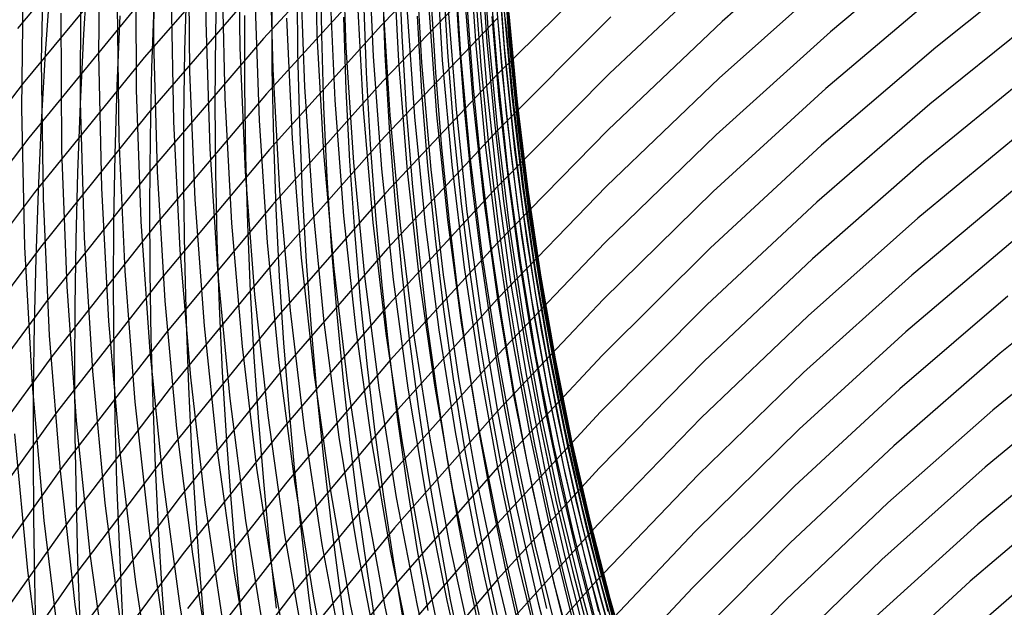
# Model space of a CAD drawing. Units: inches. Extents: x -1 to 1, y -1 to 1.
# Drawn here: x -0.56 to -0.44, y 0.18 to 0.25 of the extents above; entities that cross this region are included whole.
import ezdxf

# ---------------------------------------------------------------- set-up
doc = ezdxf.new("R2010")
doc.units = ezdxf.units.IN
doc.header["$MEASUREMENT"] = 0
for name, color, linetype, true_color in [('layer100', 7, 'Continuous', 0x1eadad), ('layer101', 7, 'Continuous', 0x1eabad), ('layer102', 7, 'Continuous', 0x1ea6ad), ('layer103', 7, 'Continuous', 0x1ea1ad), ('layer104', 7, 'Continuous', 0x1e9cad), ('layer105', 7, 'Continuous', 0x1e97ad), ('layer106', 7, 'Continuous', 0x1e95ad), ('layer107', 7, 'Continuous', 0x1e90ad), ('layer108', 7, 'Continuous', 0x1e8cad), ('layer109', 7, 'Continuous', 0x1e87ad), ('layer110', 7, 'Continuous', 0x1e82ad), ('layer111', 7, 'Continuous', 0x1e80ad), ('layer112', 7, 'Continuous', 0x1e7bad), ('layer113', 7, 'Continuous', 0x1e76ad), ('layer130', 7, 'Continuous', 0x1e2cad), ('layer131', 7, 'Continuous', 0x1e2aad), ('layer132', 7, 'Continuous', 0x1e25ad), ('layer133', 7, 'Continuous', 0x1e20ad), ('layer134', 7, 'Continuous', 0x201ead), ('layer135', 7, 'Continuous', 0x251ead), ('layer136', 7, 'Continuous', 0x281ead), ('layer137', 7, 'Continuous', 0x2c1ead), ('layer138', 7, 'Continuous', 0x311ead), ('layer139', 7, 'Continuous', 0x361ead), ('layer140', 7, 'Continuous', 0x3b1ead), ('layer141', 7, 'Continuous', 0x3d1ead), ('layer142', 7, 'Continuous', 0x421ead), ('layer143', 7, 'Continuous', 0x471ead), ('layer144', 7, 'Continuous', 0x4b1ead), ('layer145', 7, 'Continuous', 0x501ead), ('layer146', 7, 'Continuous', 0x521ead), ('layer147', 7, 'Continuous', 0x571ead), ('layer148', 7, 'Continuous', 0x5c1ead), ('layer149', 7, 'Continuous', 0x611ead), ('layer150', 7, 'Continuous', 0x651ead), ('layer151', 7, 'Continuous', 0x681ead), ('layer152', 7, 'Continuous', 0x6d1ead), ('layer153', 7, 'Continuous', 0x711ead), ('layer154', 7, 'Continuous', 0x761ead), ('layer155', 7, 'Continuous', 0x7b1ead), ('layer156', 7, 'Continuous', 0x7d1ead), ('layer157', 7, 'Continuous', 0x821ead), ('layer158', 7, 'Continuous', 0x871ead), ('layer159', 7, 'Continuous', 0x8c1ead), ('layer45', 7, 'Continuous', 0x7bad1e), ('layer46', 7, 'Continuous', 0x79ad1e), ('layer47', 7, 'Continuous', 0x74ad1e), ('layer48', 7, 'Continuous', 0x6fad1e), ('layer49', 7, 'Continuous', 0x6aad1e), ('layer50', 7, 'Continuous', 0x66ad1e), ('layer51', 7, 'Continuous', 0x63ad1e), ('layer52', 7, 'Continuous', 0x5ead1e), ('layer53', 7, 'Continuous', 0x5aad1e), ('layer54', 7, 'Continuous', 0x55ad1e), ('layer55', 7, 'Continuous', 0x50ad1e), ('layer56', 7, 'Continuous', 0x4ead1e), ('layer57', 7, 'Continuous', 0x49ad1e), ('layer58', 7, 'Continuous', 0x44ad1e), ('layer59', 7, 'Continuous', 0x3fad1e), ('layer60', 7, 'Continuous', 0x3bad1e), ('layer61', 7, 'Continuous', 0x38ad1e), ('layer62', 7, 'Continuous', 0x34ad1e), ('layer63', 7, 'Continuous', 0x2fad1e), ('layer64', 7, 'Continuous', 0x2aad1e), ('layer65', 7, 'Continuous', 0x25ad1e), ('layer66', 7, 'Continuous', 0x23ad1e), ('layer67', 7, 'Continuous', 0x1ead1e), ('layer68', 7, 'Continuous', 0x1ead23), ('layer69', 7, 'Continuous', 0x1ead28), ('layer7', 7, 'Continuous', 0xad3b1e), ('layer70', 7, 'Continuous', 0x1ead2c), ('layer71', 7, 'Continuous', 0x1ead2f), ('layer72', 7, 'Continuous', 0x1ead34), ('layer73', 7, 'Continuous', 0x1ead38), ('layer74', 7, 'Continuous', 0x1ead3d), ('layer75', 7, 'Continuous', 0x1ead42), ('layer76', 7, 'Continuous', 0x1ead44), ('layer77', 7, 'Continuous', 0x1ead49), ('layer78', 7, 'Continuous', 0x1ead4e), ('layer79', 7, 'Continuous', 0x1ead52), ('layer80', 7, 'Continuous', 0x1ead57), ('layer81', 7, 'Continuous', 0x1ead5a), ('layer82', 7, 'Continuous', 0x1ead5e), ('layer83', 7, 'Continuous', 0x1ead63), ('layer84', 7, 'Continuous', 0x1ead68), ('layer85', 7, 'Continuous', 0x1ead6d), ('layer86', 7, 'Continuous', 0x1ead6f), ('layer87', 7, 'Continuous', 0x1ead74), ('layer88', 7, 'Continuous', 0x1ead79), ('layer89', 7, 'Continuous', 0x1ead7d), ('layer90', 7, 'Continuous', 0x1ead82), ('layer91', 7, 'Continuous', 0x1ead84), ('layer92', 7, 'Continuous', 0x1ead89), ('layer93', 7, 'Continuous', 0x1ead8e), ('layer94', 7, 'Continuous', 0x1ead93), ('layer95', 7, 'Continuous', 0x1ead97), ('layer96', 7, 'Continuous', 0x1ead9a), ('layer97', 7, 'Continuous', 0x1ead9f), ('layer98', 7, 'Continuous', 0x1eada3), ('layer99', 7, 'Continuous', 0x1eada8)]:
    doc.layers.add(name, color=color, linetype=linetype, true_color=true_color)

msp = doc.modelspace()

# ---------------------------------------------------------------- linework, layer by layer
at = {"layer": 'layer100'}
for p, q in [((-0.53202, 0.26473), (-0.53182, 0.24923)), ((-0.53182, 0.24923), (-0.53113, 0.23391)), ((-0.53113, 0.23391), (-0.52998, 0.21877)), ((-0.52998, 0.21877), (-0.52836, 0.20384)), ((-0.52836, 0.20384), (-0.52628, 0.18913)), ((-0.52628, 0.18913), (-0.52376, 0.17466))]:
    msp.add_line(p, q, dxfattribs=at)
at = {"layer": 'layer101'}
for p, q in [((-0.53402, 0.25858), (-0.53367, 0.24299)), ((-0.53367, 0.24299), (-0.53283, 0.22758)), ((-0.53283, 0.22758), (-0.53152, 0.21236)), ((-0.53152, 0.21236), (-0.52974, 0.19735)), ((-0.52974, 0.19735), (-0.5275, 0.18257)), ((-0.5275, 0.18257), (-0.52481, 0.16803))]:
    msp.add_line(p, q, dxfattribs=at)
at = {"layer": 'layer102'}
for p, q in [((-0.53602, 0.26827), (-0.53602, 0.25242)), ((-0.53602, 0.25242), (-0.53552, 0.23674)), ((-0.53552, 0.23674), (-0.53453, 0.22125)), ((-0.53453, 0.22125), (-0.53306, 0.20595)), ((-0.53306, 0.20595), (-0.53112, 0.19087)), ((-0.53112, 0.19087), (-0.52871, 0.17602))]:
    msp.add_line(p, q, dxfattribs=at)
at = {"layer": 'layer103'}
for p, q in [((-0.53816, 0.26221), (-0.53802, 0.24627)), ((-0.53802, 0.24627), (-0.53737, 0.2305)), ((-0.53737, 0.2305), (-0.53622, 0.21492)), ((-0.53622, 0.21492), (-0.5346, 0.19954)), ((-0.5346, 0.19954), (-0.53249, 0.18438)), ((-0.53249, 0.18438), (-0.52993, 0.16946))]:
    msp.add_line(p, q, dxfattribs=at)
at = {"layer": 'layer104'}
for p, q in [((-0.54031, 0.25614), (-0.54002, 0.24011)), ((-0.54002, 0.24011), (-0.53922, 0.22425)), ((-0.53922, 0.22425), (-0.53792, 0.20859)), ((-0.53792, 0.20859), (-0.53613, 0.19313)), ((-0.53613, 0.19313), (-0.53387, 0.17789))]:
    msp.add_line(p, q, dxfattribs=at)
at = {"layer": 'layer105'}
for p, q in [((-0.54238, 0.26637), (-0.54246, 0.25008)), ((-0.54246, 0.25008), (-0.54202, 0.23396)), ((-0.54202, 0.23396), (-0.54107, 0.21801)), ((-0.54107, 0.21801), (-0.53962, 0.20226)), ((-0.53962, 0.20226), (-0.53767, 0.18672)), ((-0.53767, 0.18672), (-0.53525, 0.17141))]:
    msp.add_line(p, q, dxfattribs=at)
at = {"layer": 'layer106'}
for p, q in [((-0.54467, 0.26041), (-0.5446, 0.24402)), ((-0.5446, 0.24402), (-0.54402, 0.2278)), ((-0.54402, 0.2278), (-0.54292, 0.21176)), ((-0.54292, 0.21176), (-0.54131, 0.19593)), ((-0.54131, 0.19593), (-0.53921, 0.18031)), ((-0.53921, 0.18031), (-0.53663, 0.16492))]:
    msp.add_line(p, q, dxfattribs=at)
at = {"layer": 'layer107'}
for p, q in [((-0.54696, 0.25444), (-0.54675, 0.23796)), ((-0.54675, 0.23796), (-0.54602, 0.22165)), ((-0.54602, 0.22165), (-0.54477, 0.20552)), ((-0.54477, 0.20552), (-0.54301, 0.1896)), ((-0.54301, 0.1896), (-0.54075, 0.1739))]:
    msp.add_line(p, q, dxfattribs=at)
at = {"layer": 'layer108'}
for p, q in [((-0.54906, 0.26521), (-0.54925, 0.24848)), ((-0.54925, 0.24848), (-0.5489, 0.2319)), ((-0.5489, 0.2319), (-0.54802, 0.21549)), ((-0.54802, 0.21549), (-0.54662, 0.19927)), ((-0.54662, 0.19927), (-0.5447, 0.18327)), ((-0.5447, 0.18327), (-0.54229, 0.16748))]:
    msp.add_line(p, q, dxfattribs=at)
at = {"layer": 'layer109'}
for p, q in [((-0.55149, 0.25935), (-0.55154, 0.24251)), ((-0.55154, 0.24251), (-0.55104, 0.22583)), ((-0.55104, 0.22583), (-0.55002, 0.20933)), ((-0.55002, 0.20933), (-0.54847, 0.19303)), ((-0.54847, 0.19303), (-0.5464, 0.17694))]:
    msp.add_line(p, q, dxfattribs=at)
at = {"layer": 'layer110'}
for p, q in [((-0.55392, 0.25349), (-0.55383, 0.23655)), ((-0.55383, 0.23655), (-0.55319, 0.21977)), ((-0.55319, 0.21977), (-0.55202, 0.20318)), ((-0.55202, 0.20318), (-0.55032, 0.18679)), ((-0.55032, 0.18679), (-0.5481, 0.17061))]:
    msp.add_line(p, q, dxfattribs=at)
at = {"layer": 'layer111'}
for p, q in [((-0.55602, 0.26481), (-0.55635, 0.24762)), ((-0.55635, 0.24762), (-0.55612, 0.23058)), ((-0.55612, 0.23058), (-0.55534, 0.21371)), ((-0.55534, 0.21371), (-0.55402, 0.19702)), ((-0.55402, 0.19702), (-0.55217, 0.18054)), ((-0.55217, 0.18054), (-0.54979, 0.16428))]:
    msp.add_line(p, q, dxfattribs=at)
at = {"layer": 'layer112'}
for p, q in [((-0.55859, 0.25905), (-0.55878, 0.24176)), ((-0.55878, 0.24176), (-0.55841, 0.22462)), ((-0.55841, 0.22462), (-0.55748, 0.20765)), ((-0.55748, 0.20765), (-0.55602, 0.19087)), ((-0.55602, 0.19087), (-0.55401, 0.1743))]:
    msp.add_line(p, q, dxfattribs=at)
at = {"layer": 'layer113'}
for p, q in [((-0.55963, 0.20159), (-0.55802, 0.18471)), ((-0.55802, 0.18471), (-0.55586, 0.16805))]:
    msp.add_line(p, q, dxfattribs=at)
at = {"layer": 'layer130'}
msp.add_line((-0.43, 0.18718), (-0.44252, 0.17635), dxfattribs=at)
at = {"layer": 'layer131'}
for p, q in [((-0.42889, 0.19422), (-0.44159, 0.18339)), ((-0.44159, 0.18339), (-0.45398, 0.17201))]:
    msp.add_line(p, q, dxfattribs=at)
at = {"layer": 'layer132'}
for p, q in [((-0.42777, 0.20127), (-0.44066, 0.19042)), ((-0.44066, 0.19042), (-0.45324, 0.17903))]:
    msp.add_line(p, q, dxfattribs=at)
at = {"layer": 'layer133'}
for p, q in [((-0.42666, 0.20831), (-0.43974, 0.19746)), ((-0.43974, 0.19746), (-0.4525, 0.18606)), ((-0.4525, 0.18606), (-0.46493, 0.17411))]:
    msp.add_line(p, q, dxfattribs=at)
at = {"layer": 'layer134'}
for p, q in [((-0.42554, 0.21535), (-0.43881, 0.2045)), ((-0.43881, 0.2045), (-0.45176, 0.19308)), ((-0.45176, 0.19308), (-0.46438, 0.18112)), ((-0.46438, 0.18112), (-0.47664, 0.16861))]:
    msp.add_line(p, q, dxfattribs=at)
at = {"layer": 'layer135'}
for p, q in [((-0.42443, 0.22239), (-0.43788, 0.21153)), ((-0.43788, 0.21153), (-0.45103, 0.20011)), ((-0.45103, 0.20011), (-0.46383, 0.18813)), ((-0.46383, 0.18813), (-0.47627, 0.1756))]:
    msp.add_line(p, q, dxfattribs=at)
at = {"layer": 'layer136'}
for p, q in [((-0.43696, 0.21857), (-0.45029, 0.20713)), ((-0.45029, 0.20713), (-0.46328, 0.19514)), ((-0.46328, 0.19514), (-0.47591, 0.18259)), ((-0.47591, 0.18259), (-0.48815, 0.1695))]:
    msp.add_line(p, q, dxfattribs=at)
at = {"layer": 'layer137'}
for p, q in [((-0.43603, 0.2256), (-0.44955, 0.21416)), ((-0.44955, 0.21416), (-0.46273, 0.20215)), ((-0.46273, 0.20215), (-0.47554, 0.18958)), ((-0.47554, 0.18958), (-0.48797, 0.17646))]:
    msp.add_line(p, q, dxfattribs=at)
at = {"layer": 'layer138'}
for p, q in [((-0.43511, 0.23264), (-0.44881, 0.22118)), ((-0.44881, 0.22118), (-0.46217, 0.20915)), ((-0.46217, 0.20915), (-0.47517, 0.19656)), ((-0.47517, 0.19656), (-0.48779, 0.18342)), ((-0.48779, 0.18342), (-0.5, 0.16974))]:
    msp.add_line(p, q, dxfattribs=at)
at = {"layer": 'layer139'}
for p, q in [((-0.43418, 0.23967), (-0.44807, 0.22821)), ((-0.44807, 0.22821), (-0.46162, 0.21616)), ((-0.46162, 0.21616), (-0.47481, 0.20355)), ((-0.47481, 0.20355), (-0.48761, 0.19038)), ((-0.48761, 0.19038), (-0.5, 0.17667))]:
    msp.add_line(p, q, dxfattribs=at)
at = {"layer": 'layer140'}
for p, q in [((-0.43325, 0.24671), (-0.44733, 0.23523)), ((-0.44733, 0.23523), (-0.46107, 0.22317)), ((-0.46107, 0.22317), (-0.47444, 0.21054)), ((-0.47444, 0.21054), (-0.48742, 0.19734)), ((-0.48742, 0.19734), (-0.5, 0.1836)), ((-0.5, 0.1836), (-0.51215, 0.16932))]:
    msp.add_line(p, q, dxfattribs=at)
at = {"layer": 'layer141'}
for p, q in [((-0.43233, 0.25374), (-0.4466, 0.24226)), ((-0.4466, 0.24226), (-0.46052, 0.23018)), ((-0.46052, 0.23018), (-0.47407, 0.21753)), ((-0.47407, 0.21753), (-0.48724, 0.2043)), ((-0.48724, 0.2043), (-0.5, 0.19053)), ((-0.5, 0.19053), (-0.51233, 0.17621))]:
    msp.add_line(p, q, dxfattribs=at)
at = {"layer": 'layer142'}
for p, q in [((-0.4314, 0.26078), (-0.44586, 0.24928)), ((-0.44586, 0.24928), (-0.45997, 0.23719)), ((-0.45997, 0.23719), (-0.47371, 0.22451)), ((-0.47371, 0.22451), (-0.48706, 0.21126)), ((-0.48706, 0.21126), (-0.5, 0.19745)), ((-0.5, 0.19745), (-0.51251, 0.1831)), ((-0.51251, 0.1831), (-0.52456, 0.16821))]:
    msp.add_line(p, q, dxfattribs=at)
at = {"layer": 'layer143'}
for p, q in [((-0.44512, 0.25631), (-0.45942, 0.2442)), ((-0.45942, 0.2442), (-0.47334, 0.2315)), ((-0.47334, 0.2315), (-0.48688, 0.21822)), ((-0.48688, 0.21822), (-0.5, 0.20438)), ((-0.5, 0.20438), (-0.51269, 0.18999)), ((-0.51269, 0.18999), (-0.52492, 0.17506))]:
    msp.add_line(p, q, dxfattribs=at)
at = {"layer": 'layer144'}
for p, q in [((-0.44438, 0.26333), (-0.45886, 0.25121)), ((-0.45886, 0.25121), (-0.47298, 0.23849)), ((-0.47298, 0.23849), (-0.4867, 0.22518)), ((-0.4867, 0.22518), (-0.5, 0.21131)), ((-0.5, 0.21131), (-0.51287, 0.19688)), ((-0.51287, 0.19688), (-0.52528, 0.18191)), ((-0.52528, 0.18191), (-0.53721, 0.16641))]:
    msp.add_line(p, q, dxfattribs=at)
at = {"layer": 'layer145'}
for p, q in [((-0.45831, 0.25822), (-0.47261, 0.24548)), ((-0.47261, 0.24548), (-0.48651, 0.23214)), ((-0.48651, 0.23214), (-0.5, 0.21824)), ((-0.5, 0.21824), (-0.51305, 0.20377)), ((-0.51305, 0.20377), (-0.52564, 0.18876)), ((-0.52564, 0.18876), (-0.53775, 0.17321))]:
    msp.add_line(p, q, dxfattribs=at)
at = {"layer": 'layer146'}
for p, q in [((-0.45776, 0.26523), (-0.47224, 0.25246)), ((-0.47224, 0.25246), (-0.48633, 0.23911)), ((-0.48633, 0.23911), (-0.5, 0.22517)), ((-0.5, 0.22517), (-0.51323, 0.21066)), ((-0.51323, 0.21066), (-0.526, 0.1956)), ((-0.526, 0.1956), (-0.53828, 0.18001))]:
    msp.add_line(p, q, dxfattribs=at)
at = {"layer": 'layer147'}
for p, q in [((-0.47188, 0.25945), (-0.48615, 0.24607)), ((-0.48615, 0.24607), (-0.5, 0.23209)), ((-0.5, 0.23209), (-0.51341, 0.21755)), ((-0.51341, 0.21755), (-0.52635, 0.20245)), ((-0.52635, 0.20245), (-0.53882, 0.18681)), ((-0.53882, 0.18681), (-0.55077, 0.17064))]:
    msp.add_line(p, q, dxfattribs=at)
at = {"layer": 'layer148'}
for p, q in [((-0.48597, 0.25303), (-0.5, 0.23902)), ((-0.5, 0.23902), (-0.51359, 0.22444)), ((-0.51359, 0.22444), (-0.52671, 0.2093)), ((-0.52671, 0.2093), (-0.53935, 0.19361)), ((-0.53935, 0.19361), (-0.55148, 0.17739))]:
    msp.add_line(p, q, dxfattribs=at)
at = {"layer": 'layer149'}
for p, q in [((-0.48578, 0.25999), (-0.5, 0.24595)), ((-0.5, 0.24595), (-0.51377, 0.23133)), ((-0.51377, 0.23133), (-0.52707, 0.21615)), ((-0.52707, 0.21615), (-0.53989, 0.20041)), ((-0.53989, 0.20041), (-0.55219, 0.18413)), ((-0.55219, 0.18413), (-0.56397, 0.16734))]:
    msp.add_line(p, q, dxfattribs=at)
at = {"layer": 'layer150'}
for p, q in [((-0.5, 0.25288), (-0.51395, 0.23822)), ((-0.51395, 0.23822), (-0.52743, 0.22299)), ((-0.52743, 0.22299), (-0.54042, 0.20721)), ((-0.54042, 0.20721), (-0.5529, 0.19088)), ((-0.5529, 0.19088), (-0.56485, 0.17403))]:
    msp.add_line(p, q, dxfattribs=at)
at = {"layer": 'layer151'}
for p, q in [((-0.5, 0.25981), (-0.51413, 0.24511)), ((-0.51413, 0.24511), (-0.52779, 0.22984)), ((-0.52779, 0.22984), (-0.54096, 0.21401)), ((-0.54096, 0.21401), (-0.55361, 0.19763)), ((-0.55361, 0.19763), (-0.56573, 0.18072))]:
    msp.add_line(p, q, dxfattribs=at)
at = {"layer": 'layer152'}
for p, q in [((-0.5, 0.26674), (-0.51431, 0.25201)), ((-0.51431, 0.25201), (-0.52815, 0.23669)), ((-0.52815, 0.23669), (-0.54149, 0.22081)), ((-0.54149, 0.22081), (-0.55432, 0.20438)), ((-0.55432, 0.20438), (-0.56661, 0.18741))]:
    msp.add_line(p, q, dxfattribs=at)
at = {"layer": 'layer153'}
for p, q in [((-0.51449, 0.2589), (-0.52851, 0.24354)), ((-0.52851, 0.24354), (-0.54203, 0.22761)), ((-0.54203, 0.22761), (-0.55503, 0.21112)), ((-0.55503, 0.21112), (-0.56749, 0.1941))]:
    msp.add_line(p, q, dxfattribs=at)
at = {"layer": 'layer154'}
for p, q in [((-0.51467, 0.26579), (-0.52887, 0.25039)), ((-0.52887, 0.25039), (-0.54256, 0.23441)), ((-0.54256, 0.23441), (-0.55574, 0.21787)), ((-0.55574, 0.21787), (-0.56837, 0.20079))]:
    msp.add_line(p, q, dxfattribs=at)
at = {"layer": 'layer155'}
for p, q in [((-0.52923, 0.25723), (-0.5431, 0.24121)), ((-0.5431, 0.24121), (-0.55645, 0.22462)), ((-0.55645, 0.22462), (-0.56925, 0.20748))]:
    msp.add_line(p, q, dxfattribs=at)
at = {"layer": 'layer156'}
for p, q in [((-0.52958, 0.26408), (-0.54363, 0.24801)), ((-0.54363, 0.24801), (-0.55716, 0.23137)), ((-0.55716, 0.23137), (-0.57013, 0.21417))]:
    msp.add_line(p, q, dxfattribs=at)
at = {"layer": 'layer157'}
for p, q in [((-0.54417, 0.25481), (-0.55786, 0.23811)), ((-0.55786, 0.23811), (-0.57101, 0.22086))]:
    msp.add_line(p, q, dxfattribs=at)
at = {"layer": 'layer158'}
for p, q in [((-0.5447, 0.26161), (-0.55857, 0.24486)), ((-0.55857, 0.24486), (-0.57189, 0.22755))]:
    msp.add_line(p, q, dxfattribs=at)
at = {"layer": 'layer159'}
msp.add_line((-0.54524, 0.26841), (-0.55928, 0.25161), dxfattribs=at)
at = {"layer": 'layer45'}
for p, q in [((-0.55525, 0.25724), (-0.55585, 0.24856)), ((-0.55585, 0.24856), (-0.55634, 0.24001)), ((-0.55634, 0.24001), (-0.55673, 0.23158)), ((-0.55673, 0.23158), (-0.55701, 0.22327)), ((-0.55701, 0.22327), (-0.55721, 0.21509)), ((-0.55721, 0.21509), (-0.55732, 0.20703)), ((-0.55732, 0.20703), (-0.55735, 0.19909)), ((-0.55735, 0.19909), (-0.5573, 0.19128)), ((-0.5573, 0.19128), (-0.55719, 0.18358)), ((-0.55719, 0.18358), (-0.55702, 0.17601))]:
    msp.add_line(p, q, dxfattribs=at)
at = {"layer": 'layer46'}
for p, q in [((-0.55058, 0.2596), (-0.55113, 0.25089)), ((-0.55113, 0.25089), (-0.55155, 0.24231)), ((-0.55155, 0.24231), (-0.55187, 0.23385)), ((-0.55187, 0.23385), (-0.55208, 0.22552)), ((-0.55208, 0.22552), (-0.5522, 0.21733)), ((-0.5522, 0.21733), (-0.55223, 0.20926)), ((-0.55223, 0.20926), (-0.55217, 0.20132)), ((-0.55217, 0.20132), (-0.55204, 0.1935)), ((-0.55204, 0.1935), (-0.55184, 0.18581)), ((-0.55184, 0.18581), (-0.55158, 0.17825))]:
    msp.add_line(p, q, dxfattribs=at)
at = {"layer": 'layer47'}
for p, q in [((-0.54664, 0.25317), (-0.54701, 0.24455)), ((-0.54701, 0.24455), (-0.54726, 0.23606)), ((-0.54726, 0.23606), (-0.5474, 0.2277)), ((-0.5474, 0.2277), (-0.54744, 0.21947)), ((-0.54744, 0.21947), (-0.54738, 0.21138)), ((-0.54738, 0.21138), (-0.54725, 0.20342)), ((-0.54725, 0.20342), (-0.54703, 0.1956)), ((-0.54703, 0.1956), (-0.54673, 0.18791)), ((-0.54673, 0.18791), (-0.54638, 0.18035)), ((-0.54638, 0.18035), (-0.54596, 0.17292))]:
    msp.add_line(p, q, dxfattribs=at)
at = {"layer": 'layer48'}
for p, q in [((-0.5424, 0.25542), (-0.5427, 0.24674)), ((-0.5427, 0.24674), (-0.54289, 0.2382)), ((-0.54289, 0.2382), (-0.54296, 0.2298)), ((-0.54296, 0.2298), (-0.54292, 0.22154)), ((-0.54292, 0.22154), (-0.54279, 0.21342)), ((-0.54279, 0.21342), (-0.54257, 0.20544)), ((-0.54257, 0.20544), (-0.54226, 0.19759)), ((-0.54226, 0.19759), (-0.54188, 0.18989)), ((-0.54188, 0.18989), (-0.54143, 0.18232)), ((-0.54143, 0.18232), (-0.54091, 0.17489))]:
    msp.add_line(p, q, dxfattribs=at)
at = {"layer": 'layer49'}
for p, q in [((-0.53839, 0.25765), (-0.53864, 0.24891)), ((-0.53864, 0.24891), (-0.53876, 0.24031)), ((-0.53876, 0.24031), (-0.53877, 0.23186)), ((-0.53877, 0.23186), (-0.53866, 0.22355)), ((-0.53866, 0.22355), (-0.53845, 0.21539)), ((-0.53845, 0.21539), (-0.53815, 0.20737)), ((-0.53815, 0.20737), (-0.53776, 0.19949)), ((-0.53776, 0.19949), (-0.53728, 0.19176)), ((-0.53728, 0.19176), (-0.53673, 0.18417)), ((-0.53673, 0.18417), (-0.53612, 0.17673))]:
    msp.add_line(p, q, dxfattribs=at)
at = {"layer": 'layer50'}
for p, q in [((-0.53462, 0.25987), (-0.53481, 0.25106)), ((-0.53481, 0.25106), (-0.53488, 0.2424)), ((-0.53488, 0.2424), (-0.53482, 0.23388)), ((-0.53482, 0.23388), (-0.53465, 0.22552)), ((-0.53465, 0.22552), (-0.53436, 0.2173)), ((-0.53436, 0.2173), (-0.53398, 0.20923)), ((-0.53398, 0.20923), (-0.5335, 0.20131)), ((-0.5335, 0.20131), (-0.53294, 0.19354)), ((-0.53294, 0.19354), (-0.5323, 0.18593)), ((-0.5323, 0.18593), (-0.53159, 0.17846))]:
    msp.add_line(p, q, dxfattribs=at)
at = {"layer": 'layer51'}
for p, q in [((-0.53123, 0.25322), (-0.53124, 0.24448)), ((-0.53124, 0.24448), (-0.53112, 0.23589)), ((-0.53112, 0.23589), (-0.53088, 0.22745)), ((-0.53088, 0.22745), (-0.53053, 0.21917)), ((-0.53053, 0.21917), (-0.53007, 0.21105)), ((-0.53007, 0.21105), (-0.52951, 0.20307)), ((-0.52951, 0.20307), (-0.52886, 0.19526)), ((-0.52886, 0.19526), (-0.52813, 0.1876)), ((-0.52813, 0.1876), (-0.52732, 0.18009))]:
    msp.add_line(p, q, dxfattribs=at)
at = {"layer": 'layer52'}
for p, q in [((-0.52787, 0.25539), (-0.52784, 0.24656)), ((-0.52784, 0.24656), (-0.52766, 0.23789)), ((-0.52766, 0.23789), (-0.52736, 0.22938)), ((-0.52736, 0.22938), (-0.52694, 0.22102)), ((-0.52694, 0.22102), (-0.52641, 0.21283)), ((-0.52641, 0.21283), (-0.52577, 0.20479)), ((-0.52577, 0.20479), (-0.52504, 0.19692)), ((-0.52504, 0.19692), (-0.52421, 0.18921)), ((-0.52421, 0.18921), (-0.52331, 0.18165)), ((-0.52331, 0.18165), (-0.52234, 0.17426))]:
    msp.add_line(p, q, dxfattribs=at)
at = {"layer": 'layer53'}
for p, q in [((-0.52475, 0.25759), (-0.52467, 0.24867)), ((-0.52467, 0.24867), (-0.52445, 0.23991)), ((-0.52445, 0.23991), (-0.52409, 0.23131)), ((-0.52409, 0.23131), (-0.5236, 0.22287)), ((-0.5236, 0.22287), (-0.523, 0.21459)), ((-0.523, 0.21459), (-0.52229, 0.20648)), ((-0.52229, 0.20648), (-0.52147, 0.19854)), ((-0.52147, 0.19854), (-0.52056, 0.19076)), ((-0.52056, 0.19076), (-0.51957, 0.18315)), ((-0.51957, 0.18315), (-0.5185, 0.17571))]:
    msp.add_line(p, q, dxfattribs=at)
at = {"layer": 'layer54'}
for p, q in [((-0.52184, 0.25984), (-0.52173, 0.25082)), ((-0.52173, 0.25082), (-0.52146, 0.24195)), ((-0.52146, 0.24195), (-0.52105, 0.23325)), ((-0.52105, 0.23325), (-0.52051, 0.22472)), ((-0.52051, 0.22472), (-0.51984, 0.21636)), ((-0.51984, 0.21636), (-0.51906, 0.20816)), ((-0.51906, 0.20816), (-0.51817, 0.20014)), ((-0.51817, 0.20014), (-0.51718, 0.19229)), ((-0.51718, 0.19229), (-0.51609, 0.18461)), ((-0.51609, 0.18461), (-0.51492, 0.1771))]:
    msp.add_line(p, q, dxfattribs=at)
at = {"layer": 'layer55'}
for p, q in [((-0.51902, 0.25302), (-0.51871, 0.24404)), ((-0.51871, 0.24404), (-0.51826, 0.23523)), ((-0.51826, 0.23523), (-0.51766, 0.2266)), ((-0.51766, 0.2266), (-0.51694, 0.21814)), ((-0.51694, 0.21814), (-0.51609, 0.20985)), ((-0.51609, 0.20985), (-0.51512, 0.20173)), ((-0.51512, 0.20173), (-0.51405, 0.1938)), ((-0.51405, 0.1938), (-0.51288, 0.18604)), ((-0.51288, 0.18604), (-0.51162, 0.17845))]:
    msp.add_line(p, q, dxfattribs=at)
at = {"layer": 'layer56'}
for p, q in [((-0.51652, 0.25528), (-0.51619, 0.24619)), ((-0.51619, 0.24619), (-0.5157, 0.23727)), ((-0.5157, 0.23727), (-0.51505, 0.22852)), ((-0.51505, 0.22852), (-0.51427, 0.21994)), ((-0.51427, 0.21994), (-0.51336, 0.21155)), ((-0.51336, 0.21155), (-0.51233, 0.20334)), ((-0.51233, 0.20334), (-0.51118, 0.1953)), ((-0.51118, 0.1953), (-0.50993, 0.18745)), ((-0.50993, 0.18745), (-0.50858, 0.17978))]:
    msp.add_line(p, q, dxfattribs=at)
at = {"layer": 'layer57'}
for p, q in [((-0.51424, 0.25763), (-0.51388, 0.24841)), ((-0.51388, 0.24841), (-0.51336, 0.23936)), ((-0.51336, 0.23936), (-0.51268, 0.23049)), ((-0.51268, 0.23049), (-0.51185, 0.2218)), ((-0.51185, 0.2218), (-0.51088, 0.21329)), ((-0.51088, 0.21329), (-0.50979, 0.20497)), ((-0.50979, 0.20497), (-0.50857, 0.19683)), ((-0.50857, 0.19683), (-0.50724, 0.18887)), ((-0.50724, 0.18887), (-0.50581, 0.18111)), ((-0.50581, 0.18111), (-0.50428, 0.17353))]:
    msp.add_line(p, q, dxfattribs=at)
at = {"layer": 'layer58'}
for p, q in [((-0.51217, 0.26007), (-0.5118, 0.25071)), ((-0.5118, 0.25071), (-0.51125, 0.24153)), ((-0.51125, 0.24153), (-0.51053, 0.23253)), ((-0.51053, 0.23253), (-0.50966, 0.22371)), ((-0.50966, 0.22371), (-0.50865, 0.21508)), ((-0.50865, 0.21508), (-0.50749, 0.20664)), ((-0.50749, 0.20664), (-0.50621, 0.19838)), ((-0.50621, 0.19838), (-0.50481, 0.19032)), ((-0.50481, 0.19032), (-0.5033, 0.18244)), ((-0.5033, 0.18244), (-0.50169, 0.17477))]:
    msp.add_line(p, q, dxfattribs=at)
at = {"layer": 'layer59'}
for p, q in [((-0.50991, 0.25312), (-0.50935, 0.2438)), ((-0.50935, 0.2438), (-0.50861, 0.23466)), ((-0.50861, 0.23466), (-0.5077, 0.2257)), ((-0.5077, 0.2257), (-0.50664, 0.21694)), ((-0.50664, 0.21694), (-0.50544, 0.20836)), ((-0.50544, 0.20836), (-0.5041, 0.19998)), ((-0.5041, 0.19998), (-0.50263, 0.19179)), ((-0.50263, 0.19179), (-0.50105, 0.18381)), ((-0.50105, 0.18381), (-0.49936, 0.17601))]:
    msp.add_line(p, q, dxfattribs=at)
at = {"layer": 'layer60'}
for p, q in [((-0.50823, 0.25565), (-0.50765, 0.24617)), ((-0.50765, 0.24617), (-0.5069, 0.23688)), ((-0.5069, 0.23688), (-0.50597, 0.22778)), ((-0.50597, 0.22778), (-0.50487, 0.21887)), ((-0.50487, 0.21887), (-0.50363, 0.21016)), ((-0.50363, 0.21016), (-0.50224, 0.20164)), ((-0.50224, 0.20164), (-0.50071, 0.19333)), ((-0.50071, 0.19333), (-0.49906, 0.18521)), ((-0.49906, 0.18521), (-0.49729, 0.1773))]:
    msp.add_line(p, q, dxfattribs=at)
at = {"layer": 'layer61'}
for p, q in [((-0.50674, 0.2583), (-0.50616, 0.24867)), ((-0.50616, 0.24867), (-0.5054, 0.23922)), ((-0.5054, 0.23922), (-0.50445, 0.22997)), ((-0.50445, 0.22997), (-0.50333, 0.22091)), ((-0.50333, 0.22091), (-0.50205, 0.21205)), ((-0.50205, 0.21205), (-0.50061, 0.20338)), ((-0.50061, 0.20338), (-0.49903, 0.19493)), ((-0.49903, 0.19493), (-0.49732, 0.18667)), ((-0.49732, 0.18667), (-0.49548, 0.17862))]:
    msp.add_line(p, q, dxfattribs=at)
at = {"layer": 'layer62'}
for p, q in [((-0.50543, 0.26109), (-0.50486, 0.25129)), ((-0.50486, 0.25129), (-0.50409, 0.24169)), ((-0.50409, 0.24169), (-0.50314, 0.23227)), ((-0.50314, 0.23227), (-0.502, 0.22305)), ((-0.502, 0.22305), (-0.50069, 0.21403)), ((-0.50069, 0.21403), (-0.49922, 0.20522)), ((-0.49922, 0.20522), (-0.49759, 0.19661)), ((-0.49759, 0.19661), (-0.49583, 0.18821)), ((-0.49583, 0.18821), (-0.49393, 0.18002))]:
    msp.add_line(p, q, dxfattribs=at)
at = {"layer": 'layer63'}
for p, q in [((-0.50374, 0.25407), (-0.50298, 0.24429)), ((-0.50298, 0.24429), (-0.50203, 0.23471)), ((-0.50203, 0.23471), (-0.50088, 0.22532)), ((-0.50088, 0.22532), (-0.49955, 0.21614)), ((-0.49955, 0.21614), (-0.49805, 0.20716)), ((-0.49805, 0.20716), (-0.49639, 0.19839)), ((-0.49639, 0.19839), (-0.49458, 0.18983)), ((-0.49458, 0.18983), (-0.49262, 0.18149)), ((-0.49262, 0.18149), (-0.49054, 0.17336))]:
    msp.add_line(p, q, dxfattribs=at)
at = {"layer": 'layer64'}
for p, q in [((-0.50279, 0.257), (-0.50205, 0.24705)), ((-0.50205, 0.24705), (-0.50111, 0.23729)), ((-0.50111, 0.23729), (-0.49996, 0.22773)), ((-0.49996, 0.22773), (-0.49862, 0.21837)), ((-0.49862, 0.21837), (-0.4971, 0.20922)), ((-0.4971, 0.20922), (-0.49541, 0.20028)), ((-0.49541, 0.20028), (-0.49356, 0.19156)), ((-0.49356, 0.19156), (-0.49156, 0.18306)), ((-0.49156, 0.18306), (-0.48942, 0.17477))]:
    msp.add_line(p, q, dxfattribs=at)
at = {"layer": 'layer65'}
for p, q in [((-0.502, 0.26011), (-0.5013, 0.24997)), ((-0.5013, 0.24997), (-0.50037, 0.24003)), ((-0.50037, 0.24003), (-0.49923, 0.23028)), ((-0.49923, 0.23028), (-0.49789, 0.22075)), ((-0.49789, 0.22075), (-0.49636, 0.21142)), ((-0.49636, 0.21142), (-0.49465, 0.2023)), ((-0.49465, 0.2023), (-0.49277, 0.19341)), ((-0.49277, 0.19341), (-0.49073, 0.18473)), ((-0.49073, 0.18473), (-0.48854, 0.17628))]:
    msp.add_line(p, q, dxfattribs=at)
at = {"layer": 'layer66'}
for p, q in [((-0.5007, 0.25307), (-0.4998, 0.24294)), ((-0.4998, 0.24294), (-0.49868, 0.233)), ((-0.49868, 0.233), (-0.49735, 0.22328)), ((-0.49735, 0.22328), (-0.49582, 0.21377)), ((-0.49582, 0.21377), (-0.4941, 0.20447)), ((-0.4941, 0.20447), (-0.4922, 0.19539)), ((-0.4922, 0.19539), (-0.49013, 0.18653)), ((-0.49013, 0.18653), (-0.4879, 0.1779))]:
    msp.add_line(p, q, dxfattribs=at)
at = {"layer": 'layer67'}
for p, q in [((-0.50025, 0.25635), (-0.4994, 0.24603)), ((-0.4994, 0.24603), (-0.49831, 0.2359)), ((-0.49831, 0.2359), (-0.497, 0.22598)), ((-0.497, 0.22598), (-0.49548, 0.21628)), ((-0.49548, 0.21628), (-0.49376, 0.20679)), ((-0.49376, 0.20679), (-0.49185, 0.19752)), ((-0.49185, 0.19752), (-0.48975, 0.18847)), ((-0.48975, 0.18847), (-0.48749, 0.17966))]:
    msp.add_line(p, q, dxfattribs=at)
at = {"layer": 'layer68'}
for p, q in [((-0.49994, 0.25984), (-0.49914, 0.24931)), ((-0.49914, 0.24931), (-0.49809, 0.23899)), ((-0.49809, 0.23899), (-0.49681, 0.22887)), ((-0.49681, 0.22887), (-0.49531, 0.21896)), ((-0.49531, 0.21896), (-0.4936, 0.20927)), ((-0.4936, 0.20927), (-0.49169, 0.19981)), ((-0.49169, 0.19981), (-0.48959, 0.19057)), ((-0.48959, 0.19057), (-0.48731, 0.18156)), ((-0.48731, 0.18156), (-0.48486, 0.17278))]:
    msp.add_line(p, q, dxfattribs=at)
at = {"layer": 'layer69'}
for p, q in [((-0.49902, 0.2528), (-0.49802, 0.24227)), ((-0.49802, 0.24227), (-0.49679, 0.23195)), ((-0.49679, 0.23195), (-0.49532, 0.22184)), ((-0.49532, 0.22184), (-0.49363, 0.21194)), ((-0.49363, 0.21194), (-0.49172, 0.20227)), ((-0.49172, 0.20227), (-0.48962, 0.19283)), ((-0.48962, 0.19283), (-0.48733, 0.18362)), ((-0.48733, 0.18362), (-0.48486, 0.17464))]:
    msp.add_line(p, q, dxfattribs=at)
at = {"layer": 'layer7', "color": 8}
msp.add_circle((0, 0), 1, dxfattribs=at)
at = {"layer": 'layer70'}
for p, q in [((-0.49902, 0.25651), (-0.49809, 0.24577)), ((-0.49809, 0.24577), (-0.49691, 0.23523)), ((-0.49691, 0.23523), (-0.49548, 0.22491)), ((-0.49548, 0.22491), (-0.49382, 0.2148)), ((-0.49382, 0.2148), (-0.49194, 0.20492)), ((-0.49194, 0.20492), (-0.48985, 0.19527)), ((-0.48985, 0.19527), (-0.48755, 0.18585)), ((-0.48755, 0.18585), (-0.48507, 0.17667))]:
    msp.add_line(p, q, dxfattribs=at)
at = {"layer": 'layer71'}
for p, q in [((-0.49913, 0.26044), (-0.49828, 0.24948)), ((-0.49828, 0.24948), (-0.49716, 0.23873)), ((-0.49716, 0.23873), (-0.49579, 0.22819)), ((-0.49579, 0.22819), (-0.49418, 0.21787)), ((-0.49418, 0.21787), (-0.49233, 0.20777)), ((-0.49233, 0.20777), (-0.49026, 0.1979)), ((-0.49026, 0.1979), (-0.48797, 0.18826)), ((-0.48797, 0.18826), (-0.48549, 0.17887))]:
    msp.add_line(p, q, dxfattribs=at)
at = {"layer": 'layer72'}
for p, q in [((-0.49858, 0.25343), (-0.49754, 0.24246)), ((-0.49754, 0.24246), (-0.49624, 0.2317)), ((-0.49624, 0.2317), (-0.49468, 0.22115)), ((-0.49468, 0.22115), (-0.49287, 0.21083)), ((-0.49287, 0.21083), (-0.49083, 0.20074)), ((-0.49083, 0.20074), (-0.48857, 0.19088)), ((-0.48857, 0.19088), (-0.4861, 0.18126)), ((-0.4861, 0.18126), (-0.48342, 0.17189))]:
    msp.add_line(p, q, dxfattribs=at)
at = {"layer": 'layer73'}
for p, q in [((-0.49898, 0.25762), (-0.49803, 0.24642)), ((-0.49803, 0.24642), (-0.4968, 0.23543)), ((-0.4968, 0.23543), (-0.49531, 0.22466)), ((-0.49531, 0.22466), (-0.49356, 0.21411)), ((-0.49356, 0.21411), (-0.49157, 0.20379)), ((-0.49157, 0.20379), (-0.48934, 0.1937)), ((-0.48934, 0.1937), (-0.48688, 0.18386)), ((-0.48688, 0.18386), (-0.48422, 0.17426))]:
    msp.add_line(p, q, dxfattribs=at)
at = {"layer": 'layer74'}
for p, q in [((-0.49945, 0.26205), (-0.49861, 0.25063)), ((-0.49861, 0.25063), (-0.49748, 0.23941)), ((-0.49748, 0.23941), (-0.49606, 0.22841)), ((-0.49606, 0.22841), (-0.49438, 0.21763)), ((-0.49438, 0.21763), (-0.49245, 0.20707)), ((-0.49245, 0.20707), (-0.49026, 0.19675)), ((-0.49026, 0.19675), (-0.48784, 0.18667)), ((-0.48784, 0.18667), (-0.4852, 0.17684))]:
    msp.add_line(p, q, dxfattribs=at)
at = {"layer": 'layer75'}
for p, q in [((-0.49927, 0.25509), (-0.49824, 0.24364)), ((-0.49824, 0.24364), (-0.49692, 0.2324)), ((-0.49692, 0.2324), (-0.49533, 0.22138)), ((-0.49533, 0.22138), (-0.49346, 0.21059)), ((-0.49346, 0.21059), (-0.49133, 0.20003)), ((-0.49133, 0.20003), (-0.48896, 0.18971)), ((-0.48896, 0.18971), (-0.48635, 0.17964))]:
    msp.add_line(p, q, dxfattribs=at)
at = {"layer": 'layer76'}
for p, q in [((-0.5, 0.25981), (-0.49909, 0.24813)), ((-0.49909, 0.24813), (-0.49788, 0.23665)), ((-0.49788, 0.23665), (-0.49637, 0.22539)), ((-0.49637, 0.22539), (-0.49459, 0.21436)), ((-0.49459, 0.21436), (-0.49253, 0.20356)), ((-0.49253, 0.20356), (-0.49022, 0.19299)), ((-0.49022, 0.19299), (-0.48765, 0.18267)), ((-0.48765, 0.18267), (-0.48485, 0.1726))]:
    msp.add_line(p, q, dxfattribs=at)
at = {"layer": 'layer77'}
for p, q in [((-0.5, 0.25288), (-0.49891, 0.24117)), ((-0.49891, 0.24117), (-0.49751, 0.22967)), ((-0.49751, 0.22967), (-0.49582, 0.21839)), ((-0.49582, 0.21839), (-0.49385, 0.20734)), ((-0.49385, 0.20734), (-0.49161, 0.19652)), ((-0.49161, 0.19652), (-0.4891, 0.18595)), ((-0.4891, 0.18595), (-0.48635, 0.17563))]:
    msp.add_line(p, q, dxfattribs=at)
at = {"layer": 'layer78'}
for p, q in [((-0.50096, 0.2579), (-0.5, 0.24595)), ((-0.5, 0.24595), (-0.49873, 0.23421)), ((-0.49873, 0.23421), (-0.49715, 0.22268)), ((-0.49715, 0.22268), (-0.49527, 0.21138)), ((-0.49527, 0.21138), (-0.49311, 0.20031)), ((-0.49311, 0.20031), (-0.49068, 0.18949)), ((-0.49068, 0.18949), (-0.48799, 0.17891))]:
    msp.add_line(p, q, dxfattribs=at)
at = {"layer": 'layer79'}
for p, q in [((-0.50195, 0.26321), (-0.50114, 0.25101)), ((-0.50114, 0.25101), (-0.5, 0.23902)), ((-0.5, 0.23902), (-0.49854, 0.22725)), ((-0.49854, 0.22725), (-0.49678, 0.21569)), ((-0.49678, 0.21569), (-0.49472, 0.20437)), ((-0.49472, 0.20437), (-0.49237, 0.19329)), ((-0.49237, 0.19329), (-0.48975, 0.18245)), ((-0.48975, 0.18245), (-0.48687, 0.17187))]:
    msp.add_line(p, q, dxfattribs=at)
at = {"layer": 'layer80'}
for p, q in [((-0.50231, 0.25636), (-0.50132, 0.24412)), ((-0.50132, 0.24412), (-0.5, 0.23209)), ((-0.5, 0.23209), (-0.49836, 0.22029)), ((-0.49836, 0.22029), (-0.49641, 0.2087)), ((-0.49641, 0.2087), (-0.49417, 0.19736)), ((-0.49417, 0.19736), (-0.49163, 0.18626)), ((-0.49163, 0.18626), (-0.48883, 0.17541))]:
    msp.add_line(p, q, dxfattribs=at)
at = {"layer": 'layer81'}
for p, q in [((-0.50349, 0.262), (-0.50267, 0.24951)), ((-0.50267, 0.24951), (-0.5015, 0.23723)), ((-0.5015, 0.23723), (-0.5, 0.22517)), ((-0.5, 0.22517), (-0.49818, 0.21332)), ((-0.49818, 0.21332), (-0.49605, 0.20172)), ((-0.49605, 0.20172), (-0.49362, 0.19035)), ((-0.49362, 0.19035), (-0.4909, 0.17924))]:
    msp.add_line(p, q, dxfattribs=at)
at = {"layer": 'layer82'}
for p, q in [((-0.50403, 0.2552), (-0.50303, 0.24267)), ((-0.50303, 0.24267), (-0.50168, 0.23034)), ((-0.50168, 0.23034), (-0.5, 0.21824)), ((-0.5, 0.21824), (-0.498, 0.20636)), ((-0.498, 0.20636), (-0.49568, 0.19473)), ((-0.49568, 0.19473), (-0.49306, 0.18334)), ((-0.49306, 0.18334), (-0.49016, 0.17221))]:
    msp.add_line(p, q, dxfattribs=at)
at = {"layer": 'layer83'}
for p, q in [((-0.50539, 0.26118), (-0.50456, 0.2484)), ((-0.50456, 0.2484), (-0.50339, 0.23582)), ((-0.50339, 0.23582), (-0.50186, 0.22345)), ((-0.50186, 0.22345), (-0.5, 0.21131)), ((-0.5, 0.21131), (-0.49781, 0.1994)), ((-0.49781, 0.1994), (-0.49531, 0.18774)), ((-0.49531, 0.18774), (-0.49251, 0.17633))]:
    msp.add_line(p, q, dxfattribs=at)
at = {"layer": 'layer84'}
for p, q in [((-0.5061, 0.25443), (-0.5051, 0.2416)), ((-0.5051, 0.2416), (-0.50375, 0.22897)), ((-0.50375, 0.22897), (-0.50204, 0.21656)), ((-0.50204, 0.21656), (-0.5, 0.20438)), ((-0.5, 0.20438), (-0.49763, 0.19244)), ((-0.49763, 0.19244), (-0.49495, 0.18075)), ((-0.49495, 0.18075), (-0.49196, 0.16932))]:
    msp.add_line(p, q, dxfattribs=at)
at = {"layer": 'layer85'}
for p, q in [((-0.5076, 0.26078), (-0.50681, 0.24769)), ((-0.50681, 0.24769), (-0.50564, 0.2348)), ((-0.50564, 0.2348), (-0.5041, 0.22212)), ((-0.5041, 0.22212), (-0.50222, 0.20967)), ((-0.50222, 0.20967), (-0.5, 0.19745)), ((-0.5, 0.19745), (-0.49745, 0.18548)), ((-0.49745, 0.18548), (-0.49458, 0.17377))]:
    msp.add_line(p, q, dxfattribs=at)
at = {"layer": 'layer86'}
for p, q in [((-0.50848, 0.25409), (-0.50751, 0.24094)), ((-0.50751, 0.24094), (-0.50617, 0.228)), ((-0.50617, 0.228), (-0.50446, 0.21527)), ((-0.50446, 0.21527), (-0.5024, 0.20278)), ((-0.5024, 0.20278), (-0.5, 0.19053)), ((-0.5, 0.19053), (-0.49727, 0.17852))]:
    msp.add_line(p, q, dxfattribs=at)
at = {"layer": 'layer87'}
for p, q in [((-0.51012, 0.26081), (-0.50936, 0.2474)), ((-0.50936, 0.2474), (-0.50822, 0.23419)), ((-0.50822, 0.23419), (-0.50671, 0.2212)), ((-0.50671, 0.2212), (-0.50482, 0.20843)), ((-0.50482, 0.20843), (-0.50258, 0.19589)), ((-0.50258, 0.19589), (-0.5, 0.1836)), ((-0.5, 0.1836), (-0.49708, 0.17156))]:
    msp.add_line(p, q, dxfattribs=at)
at = {"layer": 'layer88'}
for p, q in [((-0.51117, 0.25418), (-0.51025, 0.24071)), ((-0.51025, 0.24071), (-0.50893, 0.22745)), ((-0.50893, 0.22745), (-0.50724, 0.2144)), ((-0.50724, 0.2144), (-0.50518, 0.20158)), ((-0.50518, 0.20158), (-0.50276, 0.189)), ((-0.50276, 0.189), (-0.5, 0.17667))]:
    msp.add_line(p, q, dxfattribs=at)
at = {"layer": 'layer89'}
for p, q in [((-0.51291, 0.26129), (-0.51222, 0.24756)), ((-0.51222, 0.24756), (-0.51113, 0.23402)), ((-0.51113, 0.23402), (-0.50964, 0.2207)), ((-0.50964, 0.2207), (-0.50778, 0.2076)), ((-0.50778, 0.2076), (-0.50554, 0.19473)), ((-0.50554, 0.19473), (-0.50294, 0.18211)), ((-0.50294, 0.18211), (-0.5, 0.16974))]:
    msp.add_line(p, q, dxfattribs=at)
at = {"layer": 'layer90'}
for p, q in [((-0.51413, 0.25473), (-0.51327, 0.24093)), ((-0.51327, 0.24093), (-0.51201, 0.22733)), ((-0.51201, 0.22733), (-0.51035, 0.21395)), ((-0.51035, 0.21395), (-0.50831, 0.2008)), ((-0.50831, 0.2008), (-0.5059, 0.18788)), ((-0.5059, 0.18788), (-0.50312, 0.17522))]:
    msp.add_line(p, q, dxfattribs=at)
at = {"layer": 'layer91'}
for p, q in [((-0.51595, 0.26223), (-0.51534, 0.24817)), ((-0.51534, 0.24817), (-0.51432, 0.2343)), ((-0.51432, 0.2343), (-0.51289, 0.22064)), ((-0.51289, 0.22064), (-0.51106, 0.2072)), ((-0.51106, 0.2072), (-0.50885, 0.194)), ((-0.50885, 0.194), (-0.50626, 0.18103)), ((-0.50626, 0.18103), (-0.5033, 0.16833))]:
    msp.add_line(p, q, dxfattribs=at)
at = {"layer": 'layer92'}
for p, q in [((-0.51733, 0.25574), (-0.51656, 0.24161)), ((-0.51656, 0.24161), (-0.51537, 0.22768)), ((-0.51537, 0.22768), (-0.51377, 0.21395)), ((-0.51377, 0.21395), (-0.51177, 0.20046)), ((-0.51177, 0.20046), (-0.50938, 0.1872)), ((-0.50938, 0.1872), (-0.50662, 0.17419))]:
    msp.add_line(p, q, dxfattribs=at)
at = {"layer": 'layer93'}
for p, q in [((-0.5192, 0.26365), (-0.51871, 0.24925)), ((-0.51871, 0.24925), (-0.51777, 0.23505)), ((-0.51777, 0.23505), (-0.51642, 0.22105)), ((-0.51642, 0.22105), (-0.51465, 0.20726)), ((-0.51465, 0.20726), (-0.51248, 0.19371)), ((-0.51248, 0.19371), (-0.50992, 0.1804)), ((-0.50992, 0.1804), (-0.50698, 0.16734))]:
    msp.add_line(p, q, dxfattribs=at)
at = {"layer": 'layer94'}
for p, q in [((-0.52074, 0.25724), (-0.52008, 0.24277)), ((-0.52008, 0.24277), (-0.51899, 0.22849)), ((-0.51899, 0.22849), (-0.51747, 0.21442)), ((-0.51747, 0.21442), (-0.51553, 0.20058)), ((-0.51553, 0.20058), (-0.51319, 0.18696)), ((-0.51319, 0.18696), (-0.51045, 0.1736))]:
    msp.add_line(p, q, dxfattribs=at)
at = {"layer": 'layer95'}
for p, q in [((-0.52265, 0.26556), (-0.52228, 0.25083)), ((-0.52228, 0.25083), (-0.52146, 0.23628)), ((-0.52146, 0.23628), (-0.5202, 0.22193)), ((-0.5202, 0.22193), (-0.51852, 0.2078)), ((-0.51852, 0.2078), (-0.51641, 0.19389)), ((-0.51641, 0.19389), (-0.5139, 0.18022)), ((-0.5139, 0.18022), (-0.51099, 0.1668))]:
    msp.add_line(p, q, dxfattribs=at)
at = {"layer": 'layer96'}
for p, q in [((-0.52435, 0.25923), (-0.52382, 0.24441)), ((-0.52382, 0.24441), (-0.52284, 0.22979)), ((-0.52284, 0.22979), (-0.52142, 0.21537)), ((-0.52142, 0.21537), (-0.51957, 0.20117)), ((-0.51957, 0.20117), (-0.51729, 0.1872)), ((-0.51729, 0.1872), (-0.51461, 0.17347))]:
    msp.add_line(p, q, dxfattribs=at)
at = {"layer": 'layer97'}
for p, q in [((-0.52605, 0.2529), (-0.52536, 0.238)), ((-0.52536, 0.238), (-0.52422, 0.2233)), ((-0.52422, 0.2233), (-0.52264, 0.20881)), ((-0.52264, 0.20881), (-0.52062, 0.19454)), ((-0.52062, 0.19454), (-0.51817, 0.18051)), ((-0.51817, 0.18051), (-0.51532, 0.16672))]:
    msp.add_line(p, q, dxfattribs=at)
at = {"layer": 'layer98'}
for p, q in [((-0.52812, 0.26172), (-0.52774, 0.24657)), ((-0.52774, 0.24657), (-0.5269, 0.23159)), ((-0.5269, 0.23159), (-0.5256, 0.21682)), ((-0.5256, 0.21682), (-0.52385, 0.20225)), ((-0.52385, 0.20225), (-0.52167, 0.18792)), ((-0.52167, 0.18792), (-0.51905, 0.17382))]:
    msp.add_line(p, q, dxfattribs=at)
at = {"layer": 'layer99'}
for p, q in [((-0.52997, 0.25548), (-0.52944, 0.24024)), ((-0.52944, 0.24024), (-0.52844, 0.22518)), ((-0.52844, 0.22518), (-0.52698, 0.21033)), ((-0.52698, 0.21033), (-0.52507, 0.19569)), ((-0.52507, 0.19569), (-0.52271, 0.18129)), ((-0.52271, 0.18129), (-0.51993, 0.16713))]:
    msp.add_line(p, q, dxfattribs=at)

doc.saveas('drawing.dxf')
